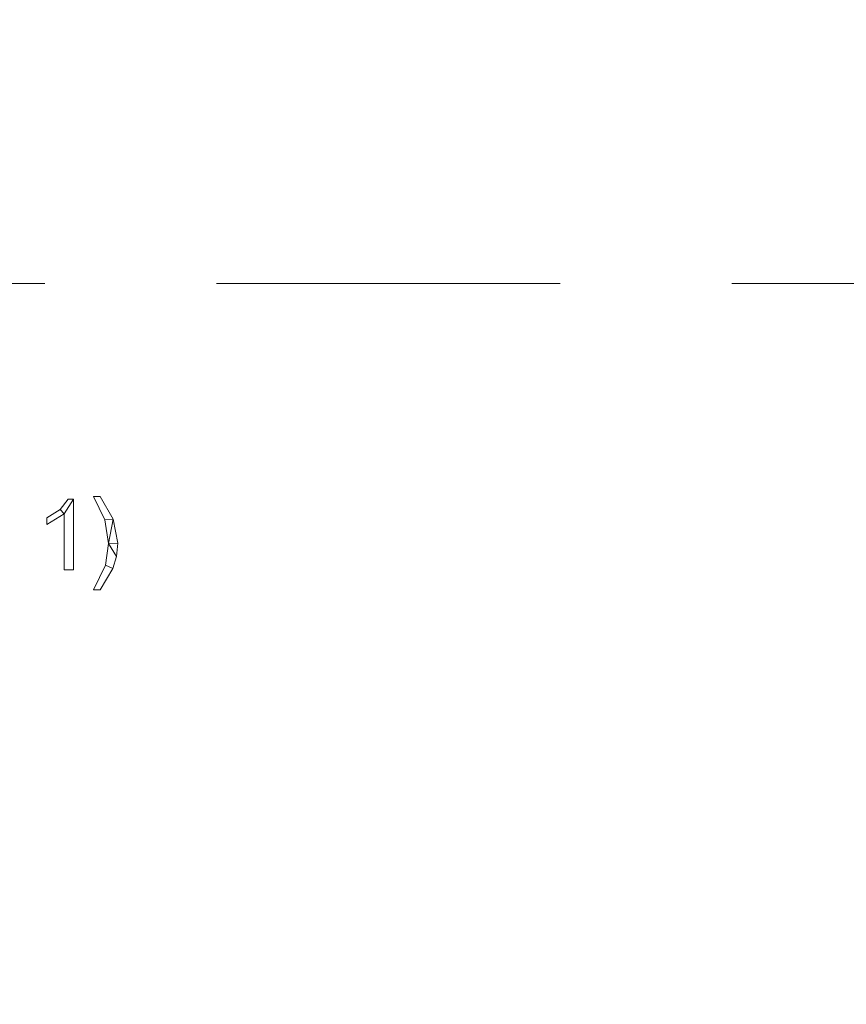
# Model space of a CAD drawing. Units: millimetres. Extents: x -18655 to 18594, y -14473 to 15324.
# Drawn here: x -12529 to -11384, y 3995 to 5361 of the extents above; entities that cross this region are included whole.
import ezdxf

# ---------------------------------------------------------------- set-up
doc = ezdxf.new("R2010")
doc.units = ezdxf.units.MM
doc.linetypes.add('Hidden', pattern=[714.375, 476.25, -238.125])
for name, color, linetype, lineweight in [('A-DETL-____-OTLN', 90, 'Continuous', 9), ('A-FLOR-____-OTLN', 192, 'Continuous', 9), ('A-GENM-____-OTLN', 13, 'Continuous', 9)]:
    doc.layers.add(name, color=color, linetype=linetype, lineweight=lineweight)

msp = doc.modelspace()

# ---------------------------------------------------------------- linework, layer by layer
at = {"layer": 'A-DETL-____-OTLN', "linetype": 'Hidden'}
msp.add_line((10365.3, 4995.1), (-14763.2, 4995.1), dxfattribs=at)

# ---------------------------------------------------------------- meshes
at = {"layer": 'A-FLOR-____-OTLN'}
mesh = msp.add_polyface(dxfattribs=at)
corners = [(11365.3, 10995.1, -400), (11365.3, -1004.9, -400), (-15763.2, -1004.9, -400), (-15763.2, 10995.1, -400)]
mesh.append_faces([[corners[k] for k in face] for face in [(3, 0, 1, 2)]])
mesh = msp.add_polyface(dxfattribs=at)
corners = [(11365.3, 10995.1), (-15763.2, 10995.1), (-15763.2, -1004.9), (11365.3, -1004.9)]
mesh.append_faces([[corners[k] for k in face] for face in [(1, 2, 3, 0)]])
at = {"layer": 'A-GENM-____-OTLN'}
mesh = msp.add_polyface(dxfattribs=at)
corners = [(-12417.9, 4699.5, 10), (-12427.2, 4699.5, 10), (-12411.7, 4667.1, 10), (-12406.6, 4634.5, 10), (-12410.7, 4604.4, 10), (-12427.2, 4569.9, 10), (-12417.9, 4569.9, 10), (-12400.5, 4599.8, 10), (-12395.3, 4616.5, 10), (-12393.6, 4634.6, 10), (-12400.1, 4668.2, 10)]
mesh.append_faces([[corners[k] for k in face] for face in [(4, 7, 8, 3), (10, 2, 3)]], dxfattribs={"vtx0": -1, "vtx2": -1})
mesh.append_faces([[corners[k] for k in face] for face in [(9, 10, 3, 8)]], dxfattribs={"vtx1": -1, "vtx2": -1})
mesh.append_faces([[corners[k] for k in face] for face in [(0, 1, 2, 10)]], dxfattribs={"vtx2": -1})
mesh.append_faces([[corners[k] for k in face] for face in [(4, 5, 6, 7)]], dxfattribs={"vtx3": -1})
mesh = msp.add_polyface(dxfattribs=at)
corners = [(-12417.9, 4699.5), (-12400.1, 4668.2), (-12393.6, 4634.6), (-12395.3, 4616.5), (-12400.5, 4599.8), (-12417.9, 4569.9), (-12427.2, 4569.9), (-12410.7, 4604.4), (-12406.6, 4634.5), (-12411.7, 4667.1), (-12427.2, 4699.5)]
mesh.append_faces([[corners[k] for k in face] for face in [(8, 2, 3)]], dxfattribs={"vtx0": -1, "vtx2": -1})
mesh.append_faces([[corners[k] for k in face] for face in [(1, 2, 8, 9), (3, 4, 7, 8)]], dxfattribs={"vtx1": -1, "vtx3": -1})
mesh.append_faces([[corners[k] for k in face] for face in [(5, 6, 7, 4)]], dxfattribs={"vtx2": -1})
mesh.append_faces([[corners[k] for k in face] for face in [(9, 10, 0, 1)]], dxfattribs={"vtx3": -1})
mesh = msp.add_polyface(dxfattribs=at)
corners = [(-12427.2, 4699.5, 10), (-12417.9, 4699.5, 10), (-12417.9, 4699.5), (-12427.2, 4699.5)]
mesh.append_faces([[corners[k] for k in face] for face in [(3, 0, 1, 2)]])
mesh = msp.add_polyface(dxfattribs=at)
corners = [(-12411.7, 4667.1, 10), (-12427.2, 4699.5, 10), (-12427.2, 4699.5), (-12411.7, 4667.1)]
mesh.append_faces([[corners[k] for k in face] for face in [(0, 1, 2, 3)]])
mesh = msp.add_polyface(dxfattribs=at)
corners = [(-12417.9, 4699.5, 10), (-12400.1, 4668.2, 10), (-12400.1, 4668.2), (-12417.9, 4699.5)]
mesh.append_faces([[corners[k] for k in face] for face in [(0, 1, 2, 3)]])
mesh = msp.add_polyface(dxfattribs=at)
corners = [(-12454.7, 4597.6, 10), (-12454.7, 4695.8, 10), (-12462.1, 4695.8, 10), (-12473.5, 4681.6, 10), (-12491.7, 4669.9, 10), (-12491.7, 4660.6, 10), (-12467.7, 4675.4, 10), (-12467.7, 4597.6, 10)]
mesh.append_faces([[corners[k] for k in face] for face in [(6, 1, 2, 3)]], dxfattribs={"vtx0": -1, "vtx3": -1})
mesh.append_faces([[corners[k] for k in face] for face in [(4, 5, 6, 3)]], dxfattribs={"vtx2": -1})
mesh.append_faces([[corners[k] for k in face] for face in [(6, 7, 0, 1)]], dxfattribs={"vtx3": -1})
mesh = msp.add_polyface(dxfattribs=at)
corners = [(-12454.7, 4597.6), (-12467.7, 4597.6), (-12467.7, 4675.4), (-12491.7, 4660.6), (-12491.7, 4669.9), (-12473.5, 4681.6), (-12462.1, 4695.8), (-12454.7, 4695.8)]
mesh.append_faces([[corners[k] for k in face] for face in [(2, 7, 0, 1)]], dxfattribs={"vtx0": -1})
mesh.append_faces([[corners[k] for k in face] for face in [(4, 5, 2, 3)]], dxfattribs={"vtx1": -1})
mesh.append_faces([[corners[k] for k in face] for face in [(6, 7, 2, 5)]], dxfattribs={"vtx1": -1, "vtx2": -1})
mesh = msp.add_polyface(dxfattribs=at)
corners = [(-12473.5, 4681.6, 10), (-12462.1, 4695.8, 10), (-12462.1, 4695.8), (-12473.5, 4681.6)]
mesh.append_faces([[corners[k] for k in face] for face in [(0, 1, 2, 3)]])
mesh = msp.add_polyface(dxfattribs=at)
corners = [(-12462.1, 4695.8, 10), (-12454.7, 4695.8, 10), (-12454.7, 4695.8), (-12462.1, 4695.8)]
mesh.append_faces([[corners[k] for k in face] for face in [(3, 0, 1, 2)]])
mesh = msp.add_polyface(dxfattribs=at)
corners = [(-12454.7, 4695.8, 10), (-12454.7, 4597.6, 10), (-12454.7, 4597.6), (-12454.7, 4695.8)]
mesh.append_faces([[corners[k] for k in face] for face in [(0, 1, 2, 3)]])
mesh = msp.add_polyface(dxfattribs=at)
corners = [(-12491.7, 4669.9, 10), (-12473.5, 4681.6, 10), (-12473.5, 4681.6), (-12491.7, 4669.9)]
mesh.append_faces([[corners[k] for k in face] for face in [(0, 1, 2, 3)]])
mesh = msp.add_polyface(dxfattribs=at)
corners = [(-12467.7, 4675.4, 10), (-12491.7, 4660.6, 10), (-12491.7, 4660.6), (-12467.7, 4675.4)]
mesh.append_faces([[corners[k] for k in face] for face in [(3, 0, 1, 2)]])
mesh = msp.add_polyface(dxfattribs=at)
corners = [(-12467.7, 4597.6, 10), (-12467.7, 4675.4, 10), (-12467.7, 4675.4), (-12467.7, 4597.6)]
mesh.append_faces([[corners[k] for k in face] for face in [(0, 1, 2, 3)]])
mesh = msp.add_polyface(dxfattribs=at)
corners = [(-12491.7, 4660.6, 10), (-12491.7, 4669.9, 10), (-12491.7, 4669.9), (-12491.7, 4660.6)]
mesh.append_faces([[corners[k] for k in face] for face in [(3, 0, 1, 2)]])
mesh = msp.add_polyface(dxfattribs=at)
corners = [(-12406.6, 4634.5, 10), (-12411.7, 4667.1, 10), (-12411.7, 4667.1), (-12406.6, 4634.5)]
mesh.append_faces([[corners[k] for k in face] for face in [(3, 0, 1, 2)]])
mesh = msp.add_polyface(dxfattribs=at)
corners = [(-12400.1, 4668.2, 10), (-12393.6, 4634.6, 10), (-12393.6, 4634.6), (-12400.1, 4668.2)]
mesh.append_faces([[corners[k] for k in face] for face in [(3, 0, 1, 2)]])
mesh = msp.add_polyface(dxfattribs=at)
corners = [(-12410.7, 4604.4, 10), (-12406.6, 4634.5, 10), (-12406.6, 4634.5), (-12410.7, 4604.4)]
mesh.append_faces([[corners[k] for k in face] for face in [(0, 1, 2, 3)]])
mesh = msp.add_polyface(dxfattribs=at)
corners = [(-12393.6, 4634.6, 10), (-12395.3, 4616.5, 10), (-12395.3, 4616.5), (-12393.6, 4634.6)]
mesh.append_faces([[corners[k] for k in face] for face in [(3, 0, 1, 2)]])
mesh = msp.add_polyface(dxfattribs=at)
corners = [(-12427.2, 4569.9, 10), (-12410.7, 4604.4, 10), (-12410.7, 4604.4), (-12427.2, 4569.9)]
mesh.append_faces([[corners[k] for k in face] for face in [(3, 0, 1, 2)]])
mesh = msp.add_polyface(dxfattribs=at)
corners = [(-12395.3, 4616.5, 10), (-12400.5, 4599.8, 10), (-12400.5, 4599.8), (-12395.3, 4616.5)]
mesh.append_faces([[corners[k] for k in face] for face in [(3, 0, 1, 2)]])
mesh = msp.add_polyface(dxfattribs=at)
corners = [(-12454.7, 4597.6, 10), (-12467.7, 4597.6, 10), (-12467.7, 4597.6), (-12454.7, 4597.6)]
mesh.append_faces([[corners[k] for k in face] for face in [(0, 1, 2, 3)]])
mesh = msp.add_polyface(dxfattribs=at)
corners = [(-12400.5, 4599.8, 10), (-12417.9, 4569.9, 10), (-12417.9, 4569.9), (-12400.5, 4599.8)]
mesh.append_faces([[corners[k] for k in face] for face in [(0, 1, 2, 3)]])
mesh = msp.add_polyface(dxfattribs=at)
corners = [(-12417.9, 4569.9, 10), (-12427.2, 4569.9, 10), (-12427.2, 4569.9), (-12417.9, 4569.9)]
mesh.append_faces([[corners[k] for k in face] for face in [(3, 0, 1, 2)]])

doc.saveas('drawing.dxf')
